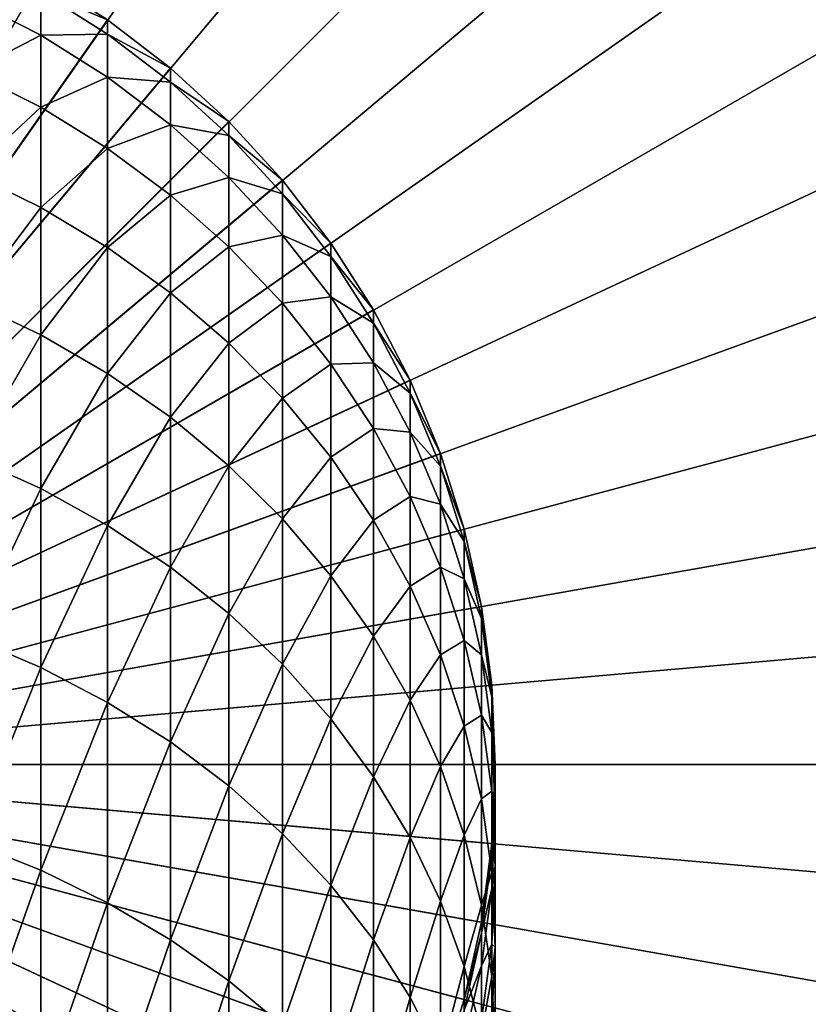
# Model space of a CAD drawing. Extents: x -85 to 80, y -60 to 90.
# Drawn here: x -53 to -44, y -3 to 9 of the extents above; entities that cross this region are included whole.
import ezdxf

# ---------------------------------------------------------------- set-up
doc = ezdxf.new("R2010")
doc.units = 0
doc.header["$MEASUREMENT"] = 0
doc.layers.add('L1', color=7, linetype='Continuous')
doc.layers.add('L6', color=7, linetype='Continuous')

msp = doc.modelspace()

# ---------------------------------------------------------------- linework, layer by layer
at = {"layer": 'L1', "color": 7}
for points in [[(-57.96715, 0, 44), (-53.52966, 9.516232, 44), (-52.71715, 9.093267, 44)], [(-57.96715, 0, 44), (-52.71715, 9.093267, 44), (-51.9446, 8.601096, 44)], [(-52.71715, 8.925479, 277.843), (-51.9446, 8.601096, 274), (-52.71715, 9.093267, 274)], [(-52.71715, 9.093267, 44), (-52.71715, 9.093267, 274), (-51.9446, 8.601096, 274)], [(-52.71715, 9.093267, 44), (-51.9446, 8.601096, 274), (-51.9446, 8.601096, 44)], [(-52.71715, 8.423391, 281.6567), (-52.71715, 8.925479, 277.843), (-53.52966, 8.83993, 281.7302)], [(-52.71715, 8.423391, 281.6567), (-51.9446, 8.435181, 277.8001), (-52.71715, 8.925479, 277.843)], [(-51.9446, 8.435181, 277.8001), (-51.9446, 8.601096, 274), (-52.71715, 8.925479, 277.843)], [(-53.52966, 7.999378, 285.5216), (-52.71715, 8.423391, 281.6567), (-53.52966, 8.83993, 281.7302)], [(-51.9446, 8.601096, 44), (-51.21788, 8.043467, 44), (-57.96715, 0, 44)], [(-51.9446, 8.435181, 277.8001), (-51.21788, 8.043467, 274), (-51.9446, 8.601096, 274)], [(-51.9446, 8.601096, 44), (-51.9446, 8.601096, 274), (-51.21788, 8.043467, 274)], [(-51.9446, 8.601096, 44), (-51.21788, 8.043467, 274), (-51.21788, 8.043467, 44)], [(-52.71715, 7.590825, 285.4122), (-52.71715, 8.423391, 281.6567), (-53.52966, 7.999378, 285.5216)], [(-51.9446, 7.938698, 281.5713), (-51.9446, 8.435181, 277.8001), (-52.71715, 8.423391, 281.6567)], [(-52.71715, 7.590825, 285.4122), (-51.9446, 7.938698, 281.5713), (-52.71715, 8.423391, 281.6567)], [(-51.9446, 7.938698, 281.5713), (-51.21788, 7.879674, 277.7515), (-51.9446, 8.435181, 277.8001)], [(-51.21788, 7.879674, 277.7515), (-51.21788, 8.043467, 274), (-51.9446, 8.435181, 277.8001)], [(-57.96715, 0, 44), (-51.21788, 8.043467, 44), (-50.54253, 7.424621, 44)], [(-53.52966, 6.831575, 289.2254), (-52.71715, 7.590825, 285.4122), (-53.52966, 7.999378, 285.5216)], [(-51.21788, 7.879674, 277.7515), (-50.54253, 7.424621, 274), (-51.21788, 8.043467, 274)], [(-51.21788, 8.043467, 44), (-51.21788, 8.043467, 274), (-50.54253, 7.424621, 274)], [(-51.21788, 8.043467, 44), (-50.54253, 7.424621, 274), (-50.54253, 7.424621, 44)], [(-51.9446, 7.115425, 285.2848), (-51.9446, 7.938698, 281.5713), (-52.71715, 7.590825, 285.4122)], [(-51.9446, 7.115425, 285.2848), (-51.21788, 7.38954, 281.4744), (-51.9446, 7.938698, 281.5713)], [(-51.21788, 7.38954, 281.4744), (-51.21788, 7.879674, 277.7515), (-51.9446, 7.938698, 281.5713)], [(-51.21788, 7.38954, 281.4744), (-50.54253, 7.263183, 277.6975), (-51.21788, 7.879674, 277.7515)], [(-50.54253, 7.263183, 277.6975), (-50.54253, 7.424621, 274), (-51.21788, 7.879674, 277.7515)], [(-52.71715, 6.434117, 289.0808), (-52.71715, 7.590825, 285.4122), (-53.52966, 6.831575, 289.2254)], [(-52.71715, 6.434117, 289.0808), (-51.9446, 7.115425, 285.2848), (-52.71715, 7.590825, 285.4122)], [(-57.96715, 0, 44), (-50.54253, 7.424621, 44), (-49.92368, 6.74927, 44)], [(-50.54253, 7.263183, 277.6975), (-49.92368, 6.74927, 274), (-50.54253, 7.424621, 274)], [(-50.54253, 7.424621, 44), (-50.54253, 7.424621, 274), (-49.92368, 6.74927, 274)], [(-50.54253, 7.424621, 44), (-49.92368, 6.74927, 274), (-49.92368, 6.74927, 44)], [(-51.21788, 6.576796, 285.1405), (-51.21788, 7.38954, 281.4744), (-51.9446, 7.115425, 285.2848)], [(-51.21788, 6.576796, 285.1405), (-50.54253, 6.780096, 281.367), (-51.21788, 7.38954, 281.4744)], [(-50.54253, 6.780096, 281.367), (-50.54253, 7.263183, 277.6975), (-51.21788, 7.38954, 281.4744)], [(-50.54253, 6.780096, 281.367), (-49.92368, 6.590401, 277.6387), (-50.54253, 7.263183, 277.6975)], [(-49.92368, 6.590401, 277.6387), (-49.92368, 6.74927, 274), (-50.54253, 7.263183, 277.6975)], [(-51.9446, 5.971629, 288.9125), (-51.9446, 7.115425, 285.2848), (-52.71715, 6.434117, 289.0808)], [(-51.9446, 5.971629, 288.9125), (-51.21788, 6.576796, 285.1405), (-51.9446, 7.115425, 285.2848)], [(-53.52966, 5.345407, 292.8134), (-52.71715, 6.434117, 289.0808), (-53.52966, 6.831575, 289.2254)], [(-49.92368, 6.74927, 44), (-49.36606, 6.022552, 44), (-57.96715, 0, 44)], [(-50.54253, 5.979037, 284.9803), (-50.54253, 6.780096, 281.367), (-51.21788, 6.576796, 285.1405)], [(-50.54253, 5.979037, 284.9803), (-49.92368, 6.115005, 281.2497), (-50.54253, 6.780096, 281.367)], [(-49.92368, 6.115005, 281.2497), (-49.92368, 6.590401, 277.6387), (-50.54253, 6.780096, 281.367)], [(-49.92368, 6.590401, 277.6387), (-49.36606, 6.022552, 274), (-49.92368, 6.74927, 274)], [(-49.92368, 6.74927, 44), (-49.92368, 6.74927, 274), (-49.36606, 6.022552, 274)], [(-49.92368, 6.74927, 44), (-49.36606, 6.022552, 274), (-49.36606, 6.022552, 44)], [(-51.21788, 5.447628, 288.7217), (-51.21788, 6.576796, 285.1405), (-51.9446, 5.971629, 288.9125)], [(-51.21788, 5.447628, 288.7217), (-50.54253, 5.979037, 284.9803), (-51.21788, 6.576796, 285.1405)], [(-49.92368, 6.115005, 281.2497), (-49.36606, 5.866449, 277.5753), (-49.92368, 6.590401, 277.6387)], [(-49.36606, 5.866449, 277.5753), (-49.36606, 6.022552, 274), (-49.92368, 6.590401, 277.6387)], [(-52.71715, 4.962071, 292.6346), (-52.71715, 6.434117, 289.0808), (-53.52966, 5.345407, 292.8134)], [(-52.71715, 4.962071, 292.6346), (-51.9446, 5.971629, 288.9125), (-52.71715, 6.434117, 289.0808)], [(-49.92368, 5.326698, 284.8055), (-49.92368, 6.115005, 281.2497), (-50.54253, 5.979037, 284.9803)], [(-49.92368, 5.326698, 284.8055), (-49.36606, 5.399328, 281.1235), (-49.92368, 6.115005, 281.2497)], [(-49.36606, 5.399328, 281.1235), (-49.36606, 5.866449, 277.5753), (-49.92368, 6.115005, 281.2497)], [(-57.96715, 0, 44), (-49.36606, 6.022552, 44), (-48.87388, 5.25, 44)], [(-51.9446, 4.516013, 292.4266), (-51.9446, 5.971629, 288.9125), (-52.71715, 4.962071, 292.6346)], [(-51.9446, 4.516013, 292.4266), (-51.21788, 5.447628, 288.7217), (-51.9446, 5.971629, 288.9125)], [(-50.54253, 4.866104, 288.5101), (-50.54253, 5.979037, 284.9803), (-51.21788, 5.447628, 288.7217)], [(-50.54253, 4.866104, 288.5101), (-49.92368, 5.326698, 284.8055), (-50.54253, 5.979037, 284.9803)], [(-49.36606, 5.866449, 277.5753), (-48.87388, 5.25, 274), (-49.36606, 6.022552, 274)], [(-49.36606, 6.022552, 44), (-49.36606, 6.022552, 274), (-48.87388, 5.25, 274)], [(-49.36606, 6.022552, 44), (-48.87388, 5.25, 274), (-48.87388, 5.25, 44)], [(-49.36606, 5.399328, 281.1235), (-48.87388, 5.096836, 277.508), (-49.36606, 5.866449, 277.5753)], [(-48.87388, 5.096836, 277.508), (-48.87388, 5.25, 274), (-49.36606, 5.866449, 277.5753)], [(-51.21788, 4.010629, 292.191), (-51.21788, 5.447628, 288.7217), (-51.9446, 4.516013, 292.4266)], [(-51.21788, 4.010629, 292.191), (-50.54253, 4.866104, 288.5101), (-51.21788, 5.447628, 288.7217)], [(-49.36606, 4.624743, 284.6174), (-49.36606, 5.399328, 281.1235), (-49.92368, 5.326698, 284.8055)], [(-49.36606, 4.624743, 284.6174), (-48.87388, 4.638512, 280.9893), (-49.36606, 5.399328, 281.1235)], [(-48.87388, 4.638512, 280.9893), (-48.87388, 5.096836, 277.508), (-49.36606, 5.399328, 281.1235)], [(-57.96715, 0, 44), (-48.87388, 5.25, 44), (-48.45092, 4.437492, 44)], [(-53.52966, 3.552188, 296.2581), (-52.71715, 4.962071, 292.6346), (-53.52966, 5.345407, 292.8134)], [(-49.92368, 4.231481, 288.2791), (-49.92368, 5.326698, 284.8055), (-50.54253, 4.866104, 288.5101)], [(-49.92368, 4.231481, 288.2791), (-49.36606, 4.624743, 284.6174), (-49.92368, 5.326698, 284.8055)], [(-48.87388, 5.096836, 277.508), (-48.45092, 4.437492, 274), (-48.87388, 5.25, 274)], [(-48.87388, 5.25, 44), (-48.87388, 5.25, 274), (-48.45092, 4.437492, 274)], [(-48.87388, 5.25, 44), (-48.45092, 4.437492, 274), (-48.45092, 4.437492, 44)], [(-48.87388, 4.638512, 280.9893), (-48.45092, 4.28742, 277.4372), (-48.87388, 5.096836, 277.508)], [(-48.45092, 4.28742, 277.4372), (-48.45092, 4.437492, 274), (-48.87388, 5.096836, 277.508)], [(-52.71715, 3.185889, 296.0466), (-52.71715, 4.962071, 292.6346), (-53.52966, 3.552188, 296.2581)], [(-52.71715, 3.185889, 296.0466), (-51.9446, 4.516013, 292.4266), (-52.71715, 4.962071, 292.6346)], [(-50.54253, 3.449765, 291.9294), (-50.54253, 4.866104, 288.5101), (-51.21788, 4.010629, 292.191)], [(-50.54253, 3.449765, 291.9294), (-49.92368, 4.231481, 288.2791), (-50.54253, 4.866104, 288.5101)], [(-49.36606, 3.54859, 288.0305), (-49.36606, 4.624743, 284.6174), (-49.92368, 4.231481, 288.2791)], [(-48.87388, 3.878515, 284.4175), (-48.87388, 4.638512, 280.9893), (-49.36606, 4.624743, 284.6174)], [(-49.36606, 3.54859, 288.0305), (-48.87388, 3.878515, 284.4175), (-49.36606, 4.624743, 284.6174)], [(-48.87388, 3.878515, 284.4175), (-48.45092, 3.838348, 280.8483), (-48.87388, 4.638512, 280.9893)], [(-48.45092, 3.838348, 280.8483), (-48.45092, 4.28742, 277.4372), (-48.87388, 4.638512, 280.9893)], [(-48.45092, 4.437492, 44), (-48.10038, 3.591212, 44), (-57.96715, 0, 44)], [(-51.9446, 2.759657, 295.8005), (-51.9446, 4.516013, 292.4266), (-52.71715, 3.185889, 296.0466)], [(-51.9446, 2.759657, 295.8005), (-51.21788, 4.010629, 292.191), (-51.9446, 4.516013, 292.4266)], [(-48.45092, 4.28742, 277.4372), (-48.10038, 3.591212, 274), (-48.45092, 4.437492, 274)], [(-48.45092, 4.437492, 44), (-48.45092, 4.437492, 274), (-48.10038, 3.591212, 274)], [(-48.45092, 4.437492, 44), (-48.10038, 3.591212, 274), (-48.10038, 3.591212, 44)], [(-49.92368, 2.837688, 291.644), (-49.92368, 4.231481, 288.2791), (-50.54253, 3.449765, 291.9294)], [(-49.92368, 2.837688, 291.644), (-49.36606, 3.54859, 288.0305), (-49.92368, 4.231481, 288.2791)], [(-48.45092, 3.838348, 280.8483), (-48.10038, 3.44436, 277.3634), (-48.45092, 4.28742, 277.4372)], [(-48.10038, 3.44436, 277.3634), (-48.10038, 3.591212, 274), (-48.45092, 4.28742, 277.4372)], [(-51.21788, 2.276736, 295.5217), (-51.21788, 4.010629, 292.191), (-51.9446, 2.759657, 295.8005)], [(-51.21788, 2.276736, 295.5217), (-50.54253, 3.449765, 291.9294), (-51.21788, 4.010629, 292.191)], [(-48.87388, 2.822628, 287.7663), (-48.87388, 3.878515, 284.4175), (-49.36606, 3.54859, 288.0305)], [(-48.87388, 2.822628, 287.7663), (-48.45092, 3.093692, 284.2072), (-48.87388, 3.878515, 284.4175)], [(-48.45092, 3.093692, 284.2072), (-48.45092, 3.838348, 280.8483), (-48.87388, 3.878515, 284.4175)], [(-48.45092, 3.093692, 284.2072), (-48.10038, 3.004924, 280.7013), (-48.45092, 3.838348, 280.8483)], [(-48.10038, 3.004924, 280.7013), (-48.10038, 3.44436, 277.3634), (-48.45092, 3.838348, 280.8483)], [(-57.96715, 0, 44), (-48.10038, 3.591212, 44), (-47.82493, 2.7176, 44)], [(-53.52966, 1.465562, 299.5335), (-52.71715, 3.185889, 296.0466), (-53.52966, 3.552188, 296.2581)], [(-49.36606, 2.179059, 291.3369), (-49.36606, 3.54859, 288.0305), (-49.92368, 2.837688, 291.644)], [(-49.36606, 2.179059, 291.3369), (-48.87388, 2.822628, 287.7663), (-49.36606, 3.54859, 288.0305)], [(-48.10038, 3.44436, 277.3634), (-47.82493, 2.7176, 274), (-48.10038, 3.591212, 274)], [(-48.10038, 3.591212, 44), (-48.10038, 3.591212, 274), (-47.82493, 2.7176, 274)], [(-48.10038, 3.591212, 44), (-47.82493, 2.7176, 274), (-47.82493, 2.7176, 44)], [(-50.54253, 1.7408, 295.2123), (-50.54253, 3.449765, 291.9294), (-51.21788, 2.276736, 295.5217)], [(-50.54253, 1.7408, 295.2123), (-49.92368, 2.837688, 291.644), (-50.54253, 3.449765, 291.9294)], [(-48.10038, 3.004924, 280.7013), (-47.82493, 2.574073, 277.2873), (-48.10038, 3.44436, 277.3634)], [(-47.82493, 2.574073, 277.2873), (-47.82493, 2.7176, 274), (-48.10038, 3.44436, 277.3634)], [(-52.71715, 1.11909, 299.2909), (-52.71715, 3.185889, 296.0466), (-53.52966, 1.465562, 299.5335)], [(-52.71715, 1.11909, 299.2909), (-51.9446, 2.759657, 295.8005), (-52.71715, 3.185889, 296.0466)], [(-48.45092, 2.05912, 287.4884), (-48.45092, 3.093692, 284.2072), (-48.87388, 2.822628, 287.7663)], [(-48.45092, 2.05912, 287.4884), (-48.10038, 2.276248, 283.9881), (-48.45092, 3.093692, 284.2072)], [(-48.10038, 2.276248, 283.9881), (-48.10038, 3.004924, 280.7013), (-48.45092, 3.093692, 284.2072)], [(-48.10038, 2.276248, 283.9881), (-47.82493, 2.144585, 280.5496), (-48.10038, 3.004924, 280.7013)], [(-47.82493, 2.144585, 280.5496), (-47.82493, 2.574073, 277.2873), (-48.10038, 3.004924, 280.7013)], [(-51.9446, 0.715927, 299.0085), (-51.9446, 2.759657, 295.8005), (-52.71715, 1.11909, 299.2909)], [(-51.9446, 0.715927, 299.0085), (-51.21788, 2.276736, 295.5217), (-51.9446, 2.759657, 295.8005)], [(-49.92368, 1.155928, 294.8746), (-49.92368, 2.837688, 291.644), (-50.54253, 1.7408, 295.2123)], [(-49.92368, 1.155928, 294.8746), (-49.36606, 2.179059, 291.3369), (-49.92368, 2.837688, 291.644)], [(-48.87388, 1.478888, 291.0104), (-48.87388, 2.822628, 287.7663), (-49.36606, 2.179059, 291.3369)], [(-48.87388, 1.478888, 291.0104), (-48.45092, 2.05912, 287.4884), (-48.87388, 2.822628, 287.7663)], [(-57.96715, 0, 44), (-47.82493, 2.7176, 44), (-47.62667, 1.823306, 44)], [(-47.82493, 2.574073, 277.2873), (-47.62667, 1.823306, 274), (-47.82493, 2.7176, 274)], [(-47.82493, 2.7176, 44), (-47.82493, 2.7176, 274), (-47.62667, 1.823306, 274)], [(-47.82493, 2.7176, 44), (-47.62667, 1.823306, 274), (-47.62667, 1.823306, 44)], [(-47.82493, 2.144585, 280.5496), (-47.62667, 1.683182, 277.2094), (-47.82493, 2.574073, 277.2873)], [(-47.62667, 1.683182, 277.2094), (-47.62667, 1.823306, 274), (-47.82493, 2.574073, 277.2873)], [(-51.21788, 0.259144, 298.6887), (-51.21788, 2.276736, 295.5217), (-51.9446, 0.715927, 299.0085)], [(-51.21788, 0.259144, 298.6887), (-50.54253, 1.7408, 295.2123), (-51.21788, 2.276736, 295.5217)], [(-48.10038, 1.263877, 287.199), (-48.10038, 2.276248, 283.9881), (-48.45092, 2.05912, 287.4884)], [(-48.10038, 1.263877, 287.199), (-47.82493, 1.432404, 283.762), (-48.10038, 2.276248, 283.9881)], [(-47.82493, 1.432404, 283.762), (-47.82493, 2.144585, 280.5496), (-48.10038, 2.276248, 283.9881)], [(-49.36606, 0.526573, 294.5113), (-49.36606, 2.179059, 291.3369), (-49.92368, 1.155928, 294.8746)], [(-49.36606, 0.526573, 294.5113), (-48.87388, 1.478888, 291.0104), (-49.36606, 2.179059, 291.3369)], [(-48.45092, 0.742506, 290.667), (-48.45092, 2.05912, 287.4884), (-48.87388, 1.478888, 291.0104)], [(-48.45092, 0.742506, 290.667), (-48.10038, 1.263877, 287.199), (-48.45092, 2.05912, 287.4884)], [(-47.82493, 1.432404, 283.762), (-47.62667, 1.263877, 280.3943), (-47.82493, 2.144585, 280.5496)], [(-47.62667, 1.263877, 280.3943), (-47.62667, 1.683182, 277.2094), (-47.82493, 2.144585, 280.5496)], [(-47.62667, 1.823306, 44), (-47.50711, 0.915135, 44), (-57.96715, 0, 44)], [(-47.62667, 1.683182, 277.2094), (-47.50711, 0.915135, 274), (-47.62667, 1.823306, 274)], [(-47.62667, 1.823306, 44), (-47.62667, 1.823306, 274), (-47.50711, 0.915135, 274)], [(-47.62667, 1.823306, 44), (-47.50711, 0.915135, 274), (-47.50711, 0.915135, 44)], [(-50.54253, -0.247785, 298.3338), (-50.54253, 1.7408, 295.2123), (-51.21788, 0.259144, 298.6887)], [(-50.54253, -0.247785, 298.3338), (-49.92368, 1.155928, 294.8746), (-50.54253, 1.7408, 295.2123)], [(-47.62667, 1.263877, 280.3943), (-47.50711, 0.778467, 277.1302), (-47.62667, 1.683182, 277.2094)], [(-47.50711, 0.778467, 277.1302), (-47.50711, 0.915135, 274), (-47.62667, 1.683182, 277.2094)], [(-48.87388, -0.142478, 294.125), (-48.87388, 1.478888, 291.0104), (-49.36606, 0.526573, 294.5113)], [(-48.87388, -0.142478, 294.125), (-48.45092, 0.742506, 290.667), (-48.87388, 1.478888, 291.0104)], [(-53.52966, -0.898588, 302.6145), (-52.71715, 1.11909, 299.2909), (-53.52966, 1.465562, 299.5335)], [(-47.82493, 0.44295, 286.9002), (-47.82493, 1.432404, 283.762), (-48.10038, 1.263877, 287.199)], [(-47.82493, 0.44295, 286.9002), (-47.62667, 0.568582, 283.5306), (-47.82493, 1.432404, 283.762)], [(-47.62667, 0.568582, 283.5306), (-47.62667, 1.263877, 280.3943), (-47.82493, 1.432404, 283.762)], [(-48.10038, -0.024485, 290.3094), (-48.10038, 1.263877, 287.199), (-48.45092, 0.742506, 290.667)], [(-48.10038, -0.024485, 290.3094), (-47.82493, 0.44295, 286.9002), (-48.10038, 1.263877, 287.199)], [(-47.62667, 0.568582, 283.5306), (-47.50711, 0.369504, 280.2366), (-47.62667, 1.263877, 280.3943)], [(-47.50711, 0.369504, 280.2366), (-47.50711, 0.778467, 277.1302), (-47.62667, 1.263877, 280.3943)], [(-49.92368, -0.801, 297.9464), (-49.92368, 1.155928, 294.8746), (-50.54253, -0.247785, 298.3338)], [(-49.92368, -0.801, 297.9464), (-49.36606, 0.526573, 294.5113), (-49.92368, 1.155928, 294.8746)], [(-52.71715, -1.222598, 302.3426), (-52.71715, 1.11909, 299.2909), (-53.52966, -0.898588, 302.6145)], [(-52.71715, -1.222598, 302.3426), (-51.9446, 0.715927, 299.0085), (-52.71715, 1.11909, 299.2909)], [(-57.96715, 0, 44), (-47.50711, 0.915135, 44), (-47.46715, 0, 44)], [(-47.50711, 0.778467, 277.1302), (-47.46715, 0, 274), (-47.50711, 0.915135, 274)], [(-47.50711, 0.915135, 44), (-47.50711, 0.915135, 274), (-47.46715, 0, 274)], [(-47.50711, 0.915135, 44), (-47.46715, 0, 274), (-47.46715, 0, 44)], [(-51.9446, -1.599622, 302.0262), (-51.9446, 0.715927, 299.0085), (-52.71715, -1.222598, 302.3426)], [(-51.9446, -1.599622, 302.0262), (-51.21788, 0.259144, 298.6887), (-51.9446, 0.715927, 299.0085)], [(-48.45092, -0.84613, 293.7187), (-48.45092, 0.742506, 290.667), (-48.87388, -0.142478, 294.125)], [(-48.45092, -0.84613, 293.7187), (-48.10038, -0.024485, 290.3094), (-48.45092, 0.742506, 290.667)], [(-47.50711, 0.369504, 280.2366), (-47.46715, -0.133186, 277.0505), (-47.50711, 0.778467, 277.1302)], [(-47.46715, -0.133186, 277.0505), (-47.46715, 0, 274), (-47.50711, 0.778467, 277.1302)], [(-49.36606, -1.396292, 297.5296), (-49.36606, 0.526573, 294.5113), (-49.92368, -0.801, 297.9464)], [(-49.36606, -1.396292, 297.5296), (-48.87388, -0.142478, 294.125), (-49.36606, 0.526573, 294.5113)], [(-47.62667, -0.397411, 286.5943), (-47.62667, 0.568582, 283.5306), (-47.82493, 0.44295, 286.9002)], [(-47.62667, -0.397411, 286.5943), (-47.50711, -0.308643, 283.2955), (-47.62667, 0.568582, 283.5306)], [(-47.50711, -0.308643, 283.2955), (-47.50711, 0.369504, 280.2366), (-47.62667, 0.568582, 283.5306)], [(-47.82493, -0.816245, 289.9401), (-47.82493, 0.44295, 286.9002), (-48.10038, -0.024485, 290.3094)], [(-47.82493, -0.816245, 289.9401), (-47.62667, -0.397411, 286.5943), (-47.82493, 0.44295, 286.9002)], [(-47.50711, -0.308643, 283.2955), (-47.46715, -0.531729, 280.0777), (-47.50711, 0.369504, 280.2366)], [(-47.46715, -0.531729, 280.0777), (-47.46715, -0.133186, 277.0505), (-47.50711, 0.369504, 280.2366)], [(-51.21788, -2.026791, 301.6678), (-51.21788, 0.259144, 298.6887), (-51.9446, -1.599622, 302.0262)], [(-51.21788, -2.026791, 301.6678), (-50.54253, -0.247785, 298.3338), (-51.21788, 0.259144, 298.6887)], [(-57.96715, 0, 44), (-47.46715, 0, 44), (-47.50711, -0.915135, 44)], [(-51.21788, -8.043467, 44), (-51.9446, -8.601096, 44), (-57.96715, 0, 44)], [(-57.96715, 0, 44), (-51.9446, -8.601096, 44), (-52.71715, -9.093267, 44)], [(-57.96715, 0, 44), (-52.71715, -9.093267, 44), (-53.52966, -9.516232, 44)], [(-49.36606, -6.022552, 44), (-49.92368, -6.74927, 44), (-57.96715, 0, 44)], [(-57.96715, 0, 44), (-49.92368, -6.74927, 44), (-50.54253, -7.424621, 44)], [(-57.96715, 0, 44), (-50.54253, -7.424621, 44), (-51.21788, -8.043467, 44)], [(-48.10038, -3.591212, 44), (-48.45092, -4.437492, 44), (-57.96715, 0, 44)], [(-57.96715, 0, 44), (-48.45092, -4.437492, 44), (-48.87388, -5.25, 44)], [(-57.96715, 0, 44), (-48.87388, -5.25, 44), (-49.36606, -6.022552, 44)], [(-47.50711, -0.915135, 44), (-47.62667, -1.823306, 44), (-57.96715, 0, 44)], [(-57.96715, 0, 44), (-47.62667, -1.823306, 44), (-47.82493, -2.7176, 44)], [(-57.96715, 0, 44), (-47.82493, -2.7176, 44), (-48.10038, -3.591212, 44)], [(-47.46715, -0.133186, 277.0505), (-47.50711, -0.915135, 274), (-47.46715, 0, 274)], [(-47.46715, 0, 44), (-47.46715, 0, 274), (-47.50711, -0.915135, 274)], [(-47.46715, 0, 44), (-47.50711, -0.915135, 274), (-47.50711, -0.915135, 44)], [(-48.10038, -1.57903, 293.2956), (-48.10038, -0.024485, 290.3094), (-48.45092, -0.84613, 293.7187)], [(-48.10038, -1.57903, 293.2956), (-47.82493, -0.816245, 289.9401), (-48.10038, -0.024485, 290.3094)], [(-48.87388, -2.02913, 297.0864), (-48.87388, -0.142478, 294.125), (-49.36606, -1.396292, 297.5296)], [(-48.87388, -2.02913, 297.0864), (-48.45092, -0.84613, 293.7187), (-48.87388, -0.142478, 294.125)], [(-47.46715, -0.531729, 280.0777), (-47.50711, -1.044838, 276.9707), (-47.46715, -0.133186, 277.0505)], [(-47.50711, -1.044838, 276.9707), (-47.50711, -0.915135, 274), (-47.46715, -0.133186, 277.0505)], [(-50.54253, -2.500855, 301.27), (-50.54253, -0.247785, 298.3338), (-51.21788, -2.026791, 301.6678)], [(-50.54253, -2.500855, 301.27), (-49.92368, -0.801, 297.9464), (-50.54253, -0.247785, 298.3338)], [(-47.50711, -1.250812, 286.2837), (-47.50711, -0.308643, 283.2955), (-47.62667, -0.397411, 286.5943)], [(-47.50711, -1.250812, 286.2837), (-47.46715, -1.192596, 283.0587), (-47.50711, -0.308643, 283.2955)], [(-47.46715, -1.192596, 283.0587), (-47.46715, -0.531729, 280.0777), (-47.50711, -0.308643, 283.2955)], [(-47.62667, -1.626751, 289.5622), (-47.62667, -0.397411, 286.5943), (-47.82493, -0.816245, 289.9401)], [(-47.62667, -1.626751, 289.5622), (-47.50711, -1.250812, 286.2837), (-47.62667, -0.397411, 286.5943)], [(-47.46715, -1.192596, 283.0587), (-47.50711, -1.432961, 279.9188), (-47.46715, -0.531729, 280.0777)], [(-47.50711, -1.432961, 279.9188), (-47.50711, -1.044838, 276.9707), (-47.46715, -0.531729, 280.0777)], [(-53.52966, -3.522271, 305.4777), (-52.71715, -1.222598, 302.3426), (-53.52966, -0.898588, 302.6145)], [(-49.92368, -3.018204, 300.8359), (-49.92368, -0.801, 297.9464), (-50.54253, -2.500855, 301.27)], [(-49.92368, -3.018204, 300.8359), (-49.36606, -1.396292, 297.5296), (-49.92368, -0.801, 297.9464)], [(-48.45092, -2.694698, 296.6204), (-48.45092, -0.84613, 293.7187), (-48.87388, -2.02913, 297.0864)], [(-48.45092, -2.694698, 296.6204), (-48.10038, -1.57903, 293.2956), (-48.45092, -0.84613, 293.7187)], [(-47.82493, -2.3356, 292.8588), (-47.82493, -0.816245, 289.9401), (-48.10038, -1.57903, 293.2956)], [(-47.82493, -2.3356, 292.8588), (-47.62667, -1.626751, 289.5622), (-47.82493, -0.816245, 289.9401)], [(-47.50711, -1.044838, 276.9707), (-47.62667, -1.823306, 274), (-47.50711, -0.915135, 274)], [(-47.50711, -0.915135, 44), (-47.50711, -0.915135, 274), (-47.62667, -1.823306, 274)], [(-47.50711, -0.915135, 44), (-47.62667, -1.823306, 274), (-47.62667, -1.823306, 44)], [(-47.50711, -1.432961, 279.9188), (-47.62667, -1.949553, 276.8915), (-47.50711, -1.044838, 276.9707)], [(-47.62667, -1.949553, 276.8915), (-47.62667, -1.823306, 274), (-47.50711, -1.044838, 276.9707)], [(-52.71715, -3.821352, 305.1786), (-52.71715, -1.222598, 302.3426), (-53.52966, -3.522271, 305.4777)], [(-52.71715, -3.821352, 305.1786), (-51.9446, -1.599622, 302.0262), (-52.71715, -1.222598, 302.3426)], [(-47.50711, -2.449833, 289.1784), (-47.50711, -1.250812, 286.2837), (-47.62667, -1.626751, 289.5622)], [(-47.46715, -2.110758, 285.9707), (-47.50711, -2.076549, 282.8218), (-47.46715, -1.192596, 283.0587)], [(-47.46715, -2.110758, 285.9707), (-47.46715, -1.192596, 283.0587), (-47.50711, -1.250812, 286.2837)], [(-47.50711, -2.076549, 282.8218), (-47.50711, -1.432961, 279.9188), (-47.46715, -1.192596, 283.0587)], [(-47.50711, -2.449833, 289.1784), (-47.46715, -2.110758, 285.9707), (-47.50711, -1.250812, 286.2837)], [(-49.36606, -3.574901, 300.3688), (-49.36606, -1.396292, 297.5296), (-49.92368, -3.018204, 300.8359)], [(-49.36606, -3.574901, 300.3688), (-48.87388, -2.02913, 297.0864), (-49.36606, -1.396292, 297.5296)], [(-47.50711, -2.076549, 282.8218), (-47.62667, -2.327334, 279.7611), (-47.50711, -1.432961, 279.9188)], [(-47.62667, -2.327334, 279.7611), (-47.62667, -1.949553, 276.8915), (-47.50711, -1.432961, 279.9188)], [(-48.10038, -3.38793, 296.135), (-48.10038, -1.57903, 293.2956), (-48.45092, -2.694698, 296.6204)], [(-48.10038, -3.38793, 296.135), (-47.82493, -2.3356, 292.8588), (-48.10038, -1.57903, 293.2956)], [(-51.9446, -4.169369, 304.8306), (-51.9446, -1.599622, 302.0262), (-52.71715, -3.821352, 305.1786)], [(-51.9446, -4.169369, 304.8306), (-51.21788, -2.026791, 301.6678), (-51.9446, -1.599622, 302.0262)], [(-47.62667, -3.110082, 292.4117), (-47.62667, -1.626751, 289.5622), (-47.82493, -2.3356, 292.8588)], [(-47.62667, -3.110082, 292.4117), (-47.50711, -2.449833, 289.1784), (-47.62667, -1.626751, 289.5622)], [(-47.62667, -1.949553, 276.8915), (-47.82493, -2.7176, 274), (-47.62667, -1.823306, 274)], [(-47.62667, -1.823306, 44), (-47.62667, -1.823306, 274), (-47.82493, -2.7176, 274)], [(-47.62667, -1.823306, 44), (-47.82493, -2.7176, 274), (-47.82493, -2.7176, 44)], [(-51.21788, -4.563673, 304.4363), (-51.21788, -2.026791, 301.6678), (-51.9446, -4.169369, 304.8306)], [(-51.21788, -4.563673, 304.4363), (-50.54253, -2.500855, 301.27), (-51.21788, -2.026791, 301.6678)], [(-48.87388, -4.166711, 299.8722), (-48.87388, -2.02913, 297.0864), (-49.36606, -3.574901, 300.3688)], [(-48.87388, -4.166711, 299.8722), (-48.45092, -2.694698, 296.6204), (-48.87388, -2.02913, 297.0864)], [(-47.62667, -2.327334, 279.7611), (-47.82493, -2.840444, 276.8136), (-47.62667, -1.949553, 276.8915)], [(-47.82493, -2.840444, 276.8136), (-47.82493, -2.7176, 274), (-47.62667, -1.949553, 276.8915)], [(-47.50711, -2.970704, 285.6577), (-47.62667, -2.953774, 282.5868), (-47.50711, -2.076549, 282.8218)], [(-47.62667, -2.953774, 282.5868), (-47.62667, -2.327334, 279.7611), (-47.50711, -2.076549, 282.8218)], [(-47.50711, -2.970704, 285.6577), (-47.50711, -2.076549, 282.8218), (-47.46715, -2.110758, 285.9707)], [(-47.46715, -3.279228, 288.7916), (-47.50711, -2.970704, 285.6577), (-47.46715, -2.110758, 285.9707)], [(-47.46715, -3.279228, 288.7916), (-47.46715, -2.110758, 285.9707), (-47.50711, -2.449833, 289.1784)], [(-47.82493, -4.103551, 295.6339), (-47.82493, -2.3356, 292.8588), (-48.10038, -3.38793, 296.135)], [(-47.62667, -2.953774, 282.5868), (-47.82493, -3.208042, 279.6058), (-47.62667, -2.327334, 279.7611)], [(-47.82493, -3.208042, 279.6058), (-47.82493, -2.840444, 276.8136), (-47.62667, -2.327334, 279.7611)], [(-47.82493, -4.103551, 295.6339), (-47.62667, -3.110082, 292.4117), (-47.82493, -2.3356, 292.8588)], [(-50.54253, -5.001263, 303.9987), (-50.54253, -2.500855, 301.27), (-51.21788, -4.563673, 304.4363)], [(-50.54253, -5.001263, 303.9987), (-49.92368, -3.018204, 300.8359), (-50.54253, -2.500855, 301.27)], [(-47.50711, -3.896581, 291.9576), (-47.50711, -2.449833, 289.1784), (-47.62667, -3.110082, 292.4117)], [(-47.50711, -3.896581, 291.9576), (-47.46715, -3.279228, 288.7916), (-47.50711, -2.449833, 289.1784)], [(-48.45092, -4.789128, 299.3499), (-48.45092, -2.694698, 296.6204), (-48.87388, -4.166711, 299.8722)], [(-48.45092, -4.789128, 299.3499), (-48.10038, -3.38793, 296.135), (-48.45092, -2.694698, 296.6204)], [(-47.82493, -2.840444, 276.8136), (-48.10038, -3.591212, 274), (-47.82493, -2.7176, 274)], [(-47.82493, -2.7176, 44), (-47.82493, -2.7176, 274), (-48.10038, -3.591212, 274)], [(-47.82493, -2.7176, 44), (-48.10038, -3.591212, 274), (-48.10038, -3.591212, 44)]]:
    msp.add_3dface(points, dxfattribs=at)
at = {"layer": 'L6', "color": 7}
for points in [[(-57.96715, 0, 68), (-50.84963, 26.56296, 68), (-53.19183, 27.08221, 68)], [(-57.96715, 0, 59), (-53.19183, 27.08221, 59), (-50.84963, 26.56296, 59)], [(-57.96715, 0, 68), (-48.5616, 25.84155, 68), (-50.84963, 26.56296, 68)], [(-57.96715, 0, 59), (-50.84963, 26.56296, 59), (-48.5616, 25.84155, 59)], [(-46.34515, 24.92346, 68), (-48.5616, 25.84155, 68), (-57.96715, 0, 68)], [(-48.5616, 25.84155, 59), (-46.34515, 24.92346, 59), (-57.96715, 0, 59)], [(-57.96715, 0, 68), (-44.21715, 23.8157, 68), (-46.34515, 24.92346, 68)], [(-57.96715, 0, 59), (-46.34515, 24.92346, 59), (-44.21715, 23.8157, 59)], [(-57.96715, 0, 68), (-42.1938, 22.52668, 68), (-44.21715, 23.8157, 68)], [(-57.96715, 0, 59), (-44.21715, 23.8157, 59), (-42.1938, 22.52668, 59)], [(-40.29049, 21.06622, 68), (-42.1938, 22.52668, 68), (-57.96715, 0, 68)], [(-42.1938, 22.52668, 59), (-40.29049, 21.06622, 59), (-57.96715, 0, 59)], [(-57.96715, 0, 68), (-38.52172, 19.44544, 68), (-40.29049, 21.06622, 68)], [(-57.96715, 0, 59), (-40.29049, 21.06622, 59), (-38.52172, 19.44544, 59)], [(-57.96715, 0, 68), (-36.90093, 17.67666, 68), (-38.52172, 19.44544, 68)], [(-57.96715, 0, 59), (-38.52172, 19.44544, 59), (-36.90093, 17.67666, 59)], [(-35.44047, 15.77335, 68), (-36.90093, 17.67666, 68), (-57.96715, 0, 68)], [(-36.90093, 17.67666, 59), (-35.44047, 15.77335, 59), (-57.96715, 0, 59)], [(-57.96715, 0, 68), (-34.15145, 13.75, 68), (-35.44047, 15.77335, 68)], [(-57.96715, 0, 59), (-35.44047, 15.77335, 59), (-34.15145, 13.75, 59)], [(-57.96715, 0, 68), (-33.04369, 11.622, 68), (-34.15145, 13.75, 68)], [(-57.96715, 0, 59), (-34.15145, 13.75, 59), (-33.04369, 11.622, 59)], [(-32.1256, 9.405554, 68), (-33.04369, 11.622, 68), (-57.96715, 0, 68)], [(-33.04369, 11.622, 59), (-32.1256, 9.405554, 59), (-57.96715, 0, 59)], [(-57.96715, 0, 68), (-31.40419, 7.117524, 68), (-32.1256, 9.405554, 68)], [(-57.96715, 0, 59), (-32.1256, 9.405554, 59), (-31.40419, 7.117524, 59)], [(-57.96715, 0, 68), (-30.88494, 4.775325, 68), (-31.40419, 7.117524, 68)], [(-57.96715, 0, 59), (-31.40419, 7.117524, 59), (-30.88494, 4.775325, 59)], [(-30.5718, 2.396783, 68), (-30.88494, 4.775325, 68), (-57.96715, 0, 68)], [(-30.88494, 4.775325, 59), (-30.5718, 2.396783, 59), (-57.96715, 0, 59)], [(-57.96715, 0, 68), (-30.46715, 0, 68), (-30.5718, 2.396783, 68)], [(-57.96715, 0, 59), (-30.5718, 2.396783, 59), (-30.46715, 0, 59)], [(-30.88494, -4.775325, 68), (-30.5718, -2.396783, 68), (-57.96715, 0, 68)], [(-57.96715, 0, 68), (-30.5718, -2.396783, 68), (-30.46715, 0, 68)], [(-33.04369, -11.622, 68), (-32.1256, -9.405554, 68), (-57.96715, 0, 68)], [(-57.96715, 0, 68), (-32.1256, -9.405554, 68), (-31.40419, -7.117524, 68)], [(-57.96715, 0, 68), (-31.40419, -7.117524, 68), (-30.88494, -4.775325, 68)], [(-36.90093, -17.67666, 68), (-35.44047, -15.77335, 68), (-57.96715, 0, 68)], [(-57.96715, 0, 68), (-35.44047, -15.77335, 68), (-34.15145, -13.75, 68)], [(-57.96715, 0, 68), (-34.15145, -13.75, 68), (-33.04369, -11.622, 68)], [(-42.1938, -22.52668, 68), (-40.29049, -21.06622, 68), (-57.96715, 0, 68)], [(-57.96715, 0, 68), (-40.29049, -21.06622, 68), (-38.52172, -19.44544, 68)], [(-57.96715, 0, 68), (-38.52172, -19.44544, 68), (-36.90093, -17.67666, 68)], [(-48.5616, -25.84155, 68), (-46.34515, -24.92346, 68), (-57.96715, 0, 68)], [(-57.96715, 0, 68), (-46.34515, -24.92346, 68), (-44.21715, -23.8157, 68)], [(-57.96715, 0, 68), (-44.21715, -23.8157, 68), (-42.1938, -22.52668, 68)], [(-57.96715, 0, 68), (-53.19183, -27.08221, 68), (-50.84963, -26.56296, 68)], [(-57.96715, 0, 68), (-50.84963, -26.56296, 68), (-48.5616, -25.84155, 68)], [(-46.34515, -24.92346, 59), (-48.5616, -25.84155, 59), (-57.96715, 0, 59)], [(-57.96715, 0, 59), (-48.5616, -25.84155, 59), (-50.84963, -26.56296, 59)], [(-57.96715, 0, 59), (-50.84963, -26.56296, 59), (-53.19183, -27.08221, 59)], [(-40.29049, -21.06622, 59), (-42.1938, -22.52668, 59), (-57.96715, 0, 59)], [(-57.96715, 0, 59), (-42.1938, -22.52668, 59), (-44.21715, -23.8157, 59)], [(-57.96715, 0, 59), (-44.21715, -23.8157, 59), (-46.34515, -24.92346, 59)], [(-35.44047, -15.77335, 59), (-36.90093, -17.67666, 59), (-57.96715, 0, 59)], [(-57.96715, 0, 59), (-36.90093, -17.67666, 59), (-38.52172, -19.44544, 59)], [(-57.96715, 0, 59), (-38.52172, -19.44544, 59), (-40.29049, -21.06622, 59)], [(-32.1256, -9.405554, 59), (-33.04369, -11.622, 59), (-57.96715, 0, 59)], [(-57.96715, 0, 59), (-33.04369, -11.622, 59), (-34.15145, -13.75, 59)], [(-57.96715, 0, 59), (-34.15145, -13.75, 59), (-35.44047, -15.77335, 59)], [(-30.5718, -2.396783, 59), (-30.88494, -4.775325, 59), (-57.96715, 0, 59)], [(-57.96715, 0, 59), (-30.88494, -4.775325, 59), (-31.40419, -7.117524, 59)], [(-57.96715, 0, 59), (-31.40419, -7.117524, 59), (-32.1256, -9.405554, 59)], [(-57.96715, 0, 59), (-30.46715, 0, 59), (-30.5718, -2.396783, 59)]]:
    msp.add_3dface(points, dxfattribs=at)

doc.saveas('drawing.dxf')
